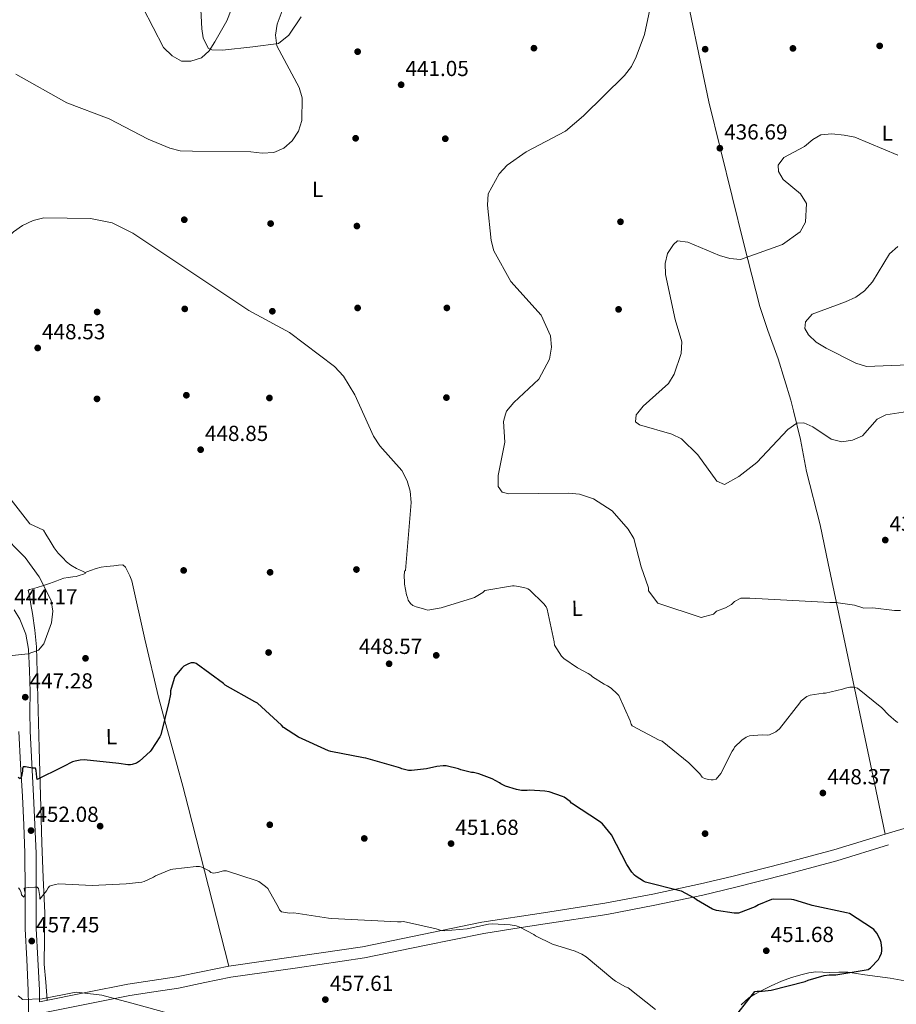
# Model space of a CAD drawing. Extents: x 573860 to 580774, y 687392 to 692094.
# Drawn here: x 576065 to 576468, y 689459 to 689912 of the extents above; entities that cross this region are included whole.
import ezdxf
from ezdxf.enums import TextEntityAlignment as Align

# ---------------------------------------------------------------- set-up
doc = ezdxf.new("R2010")
doc.units = 0
doc.header["$MEASUREMENT"] = 0
doc.linetypes.add('DGN Style 3', pattern=[108.82293800000001, 77.73067, -31.092268])
for name, color, linetype in [('Nivel 17', 7, 'Continuous'), ('Nivel 21', 7, 'Continuous'), ('Nivel 36', 7, 'Continuous'), ('Nivel 37', 7, 'Continuous'), ('Nivel 4', 7, 'Continuous'), ('Nivel 41', 7, 'Continuous'), ('Nivel 5', 7, 'Continuous'), ('Nivel 7', 7, 'Continuous')]:
    doc.layers.add(name, color=color, linetype=linetype)
doc.styles.add('Style-arial', font='arial.shx', dxfattribs={"bigfont": 'arialbig.shx'})
doc.styles.add('Style-arialn', font='arialn.shx', dxfattribs={"bigfont": 'arialnbig.shx'})

# ---------------------------------------------------------------- blocks, each defined once
blk = doc.blocks.new('5PATER')
at = {"layer": 'Nivel 7', "linetype": 'Continuous', "lineweight": 0}
h = blk.add_hatch(color=53, dxfattribs=at)
edge = h.paths.add_edge_path()
edge.add_ellipse((0, 0), major_axis=(-1.095731442945027, -1.110710700472634), ratio=0.9994222409660319, start_angle=0, end_angle=360)
blk = doc.blocks.new('5PERFI')
at = {"layer": 'Nivel 17', "linetype": 'Continuous', "lineweight": 0}
h = blk.add_hatch(color=7, dxfattribs=at)
edge = h.paths.add_edge_path()
edge.add_arc((0, 0), 1.55999999938624, 315.0000000018422, 675.0000000018422)
blk = doc.blocks.new('5PATER_5')
at = {"layer": 'Nivel 7', "linetype": 'Continuous', "lineweight": 0}
h = blk.add_hatch(color=53, dxfattribs=at)
edge = h.paths.add_edge_path()
edge.add_ellipse((0, 0), major_axis=(-1.072965549688702, -1.132718228541474), ratio=0.9994222409660317, start_angle=0, end_angle=360)
blk = doc.blocks.new('5PERFI_3')
at = {"layer": 'Nivel 17', "linetype": 'Continuous', "lineweight": 0}
h = blk.add_hatch(color=7, dxfattribs=at)
edge = h.paths.add_edge_path()
edge.add_arc((0, 0), 1.559999998906981, 316.1628136050589, 676.1628136050591)

msp = doc.modelspace()

# ---------------------------------------------------------------- linework, layer by layer
at = {"layer": 'Nivel 21', "color": 7, "linetype": 'DGN Style 3', "lineweight": 0}
for points in [[(576062.087, 689640.592, 444.418), (576064.7509999999, 689636.2620000001, 444.757), (576067.416, 689629.435, 445.044), (576068.6059999999, 689622.4410000001, 445.405), (576069.146, 689612.564, 446.303), (576069.369, 689602.8840000001, 447.167), (576069.298, 689593.6810000001, 447.8), (576069.3859999999, 689584.676, 448.436), (576070.173, 689569.875, 449.659), (576071.0120000001, 689554.9510000001, 451.009), (576071.622, 689541.821, 452.431), (576072.1499999999, 689528.625, 453.875), (576072.2250000001, 689511.1640000001, 455.286), (576072.254, 689493.919, 456.695), (576072.979, 689479.8160000001, 458.403), (576073.6710000001, 689465.5050000001, 460.02), (576073.7820000001, 689460.0930000001, 460.478)], [(576464.452, 689532.337, 445.652), (576440.747, 689525.0989999999, 446.248), (576417.2679999999, 689518.6669999999, 446.413), (576393.689, 689512.716, 446.549), (576378.9879999999, 689509.288, 447.437), (576356.966, 689504.6070000001, 449.889), (576334.852, 689500.3800000001, 451.572), (576306.46, 689495.9750000001, 454.828), (576295.3640000001, 689494.27, 455), (576278.23, 689491.638, 451.693), (576250.925, 689486.004, 452.347), (576223.3319999999, 689480.324, 453.246), (576192.419, 689475.841, 454.535), (576161.817, 689471.4140000001, 455.991), (576149.881, 689468.956, 456.628), (576137.6410000001, 689466.446, 457.279), (576126.328, 689464.7930000001, 457.977), (576115.297, 689463.0530000001, 458.471), (576096.8659999999, 689459.3859999999, 458.816), (576073.8910000001, 689454.7209999999, 460.934)]]:
    msp.add_polyline3d(points, dxfattribs=at)
at = {"layer": 'Nivel 21', "color": 7, "linetype": 'Continuous', "lineweight": 0}
for points in [[(576068.7990000001, 689451.8740000001, 461.166), (576068.524, 689465.328, 460.02), (576067.8360000001, 689479.56, 458.403), (576067.105, 689493.7820000001, 456.695), (576067.0760000001, 689511.149, 455.286), (576067.0009999999, 689528.5109999999, 453.875), (576066.477, 689541.5989999999, 452.431), (576065.869, 689554.6869999999, 451.009), (576065.031, 689569.594, 449.659), (576064.2379999999, 689584.514, 448.436)], [(576462.9650000001, 689537.3570000001, 446.464), (576439.3030000001, 689530.132, 447.059), (576415.94, 689523.7320000001, 447.221), (576392.479, 689517.811, 447.354), (576377.9140000001, 689514.4140000001, 448.237), (576356.0020000001, 689509.7550000001, 450.685), (576333.9890000001, 689505.547, 452.364), (576305.662, 689501.1529999999, 452.418), (576277.3130000001, 689496.797, 452.488), (576249.889, 689491.138, 453.146), (576222.456, 689485.4909999999, 454.039), (576191.702, 689481.031, 455.321), (576160.952, 689476.5830000001, 456.784), (576148.8670000001, 689474.094, 457.426), (576136.78, 689471.615, 458.071), (576125.5819999999, 689469.979, 458.764), (576114.402, 689468.2150000001, 459.265), (576095.8589999999, 689464.5260000001, 459.614), (576073.7820000001, 689460.0930000001, 460.478)]]:
    msp.add_polyline3d(points, dxfattribs=at)
at = {"layer": 'Nivel 36', "color": 92, "linetype": 'Continuous', "lineweight": 0, "extrusion": (-0.02613170718565202, 0.1643284683112541, 0.9860594750734059), "elevation": 98686.89635138572, "flags": 128}
msp.add_lwpolyline([(-677690.5729436146, -582153.1689540958), (-677657.5513367506, -582149.766886767), (-677624.5298869344, -582146.3657932619), (-677600.0138935375, -582143.138498767)], dxfattribs=at)
at = {"layer": 'Nivel 36', "color": 92, "linetype": 'Continuous', "lineweight": 0}
for points in [[(576420.767, 689732.081, 433.492), (576419.541, 689737.03, 432.556), (576413.6910000001, 689756.108, 431.096), (576408.9510000001, 689769.163, 430.813), (576405.3629999999, 689780.2479999999, 431.215), (576397.923, 689809.0109999999, 435.558), (576381.7779999999, 689874.315, 436.806), (576369.101, 689935.2550000001, 438.398)], [(576194.108, 689913.463, 441.653), (576188.568, 689905.1410000001, 441.238), (576183.6780000001, 689901.2, 439.615), (576171.9280000001, 689899.619, 438.398), (576157.993, 689898.163, 435.62), (576153.0700000001, 689898.2919999999, 434.747), (576151.409, 689899.125, 434.41), (576149.0789999999, 689903.8030000001, 433.53), (576148.5050000001, 689907.95, 432.889), (576147.719, 689923.075, 431.907)], [(576420.767, 689732.081, 433.492), (576424.004, 689719.0160000001, 435.964), (576426.844, 689704.2760000001, 435.743), (576433.0360000001, 689679.737, 438.918), (576436.783, 689661.913, 439.342), (576443.3289999999, 689630.771, 441.615), (576453.139, 689584.1000000001, 446.297), (576458.048, 689560.746, 448.078), (576462.9650000001, 689537.3570000001, 448.788)], [(576077.314, 689460.8019999999, 460.687), (576077.3160000001, 689460.837, 460.684), (576076.6259999999, 689469.1159999999, 459.494), (576075.898, 689477.395, 458.263), (576076.075, 689489.236, 457.114), (576076.139, 689501.078, 455.96), (576075.425, 689517.2280000001, 454.213), (576074.7620000001, 689533.382, 452.471), (576074.1340000001, 689555.1159999999, 450.26), (576073.5179999999, 689576.8670000001, 448.323), (576072.95, 689600.182, 446.899), (576072.3319999999, 689623.477, 445.644), (576071.608, 689631.1599999999, 445.049), (576070.4580000001, 689638.824, 444.481), (576069.7919999999, 689643.0789999999, 444.341), (576069.0830000001, 689647.3300000001, 444.258), (576068.5590000001, 689649.483, 444.128), (576069.1499999999, 689649.976, 444.281), (576070.467, 689650.243, 444.34), (576072.737, 689650.8900000001, 444.681), (576075.544, 689651.757, 444.771), (576078.3500000001, 689652.686, 444.892), (576080.03, 689653.315, 445.102), (576081.689, 689653.956, 445.35), (576083.28, 689654.5719999999, 445.623), (576084.9110000001, 689655.1030000001, 445.891), (576087.0050000001, 689655.4890000001, 446.172), (576089.104, 689655.7890000001, 446.431), (576090.541, 689655.9680000001, 446.57), (576091.9780000001, 689656.328, 446.702), (576094.0260000001, 689657.0120000001, 447.241), (576094.756, 689657.3589999999, 447.555), (576094.7139999999, 689657.706, 447.7), (576093.5009999999, 689658.2820000001, 447.7), (576090.8090000001, 689659.5989999999, 447.672), (576088.156, 689661.0590000001, 447.642), (576086.2080000001, 689662.632, 447.606), (576084.4809999999, 689664.47, 447.559), (576082.3859999999, 689666.685, 447.415), (576080.541, 689669.077, 447.289), (576078.6140000001, 689672.223, 447.326), (576076.6869999999, 689675.369, 447.371), (576075.5630000001, 689677.206, 447.363), (576069.327, 689680.1499999999, 447.324), (576054.065, 689699.4990000001, 447.08)], [(576094.7139999999, 689657.706, 446.625), (576097.254, 689658.675, 446.57), (576099.794, 689659.6440000001, 446.516), (576102.0460000001, 689660.2520000001, 446.518), (576104.3700000001, 689660.5619999999, 446.547), (576106.193, 689660.699, 446.547), (576108.0179999999, 689660.8130000001, 446.547), (576110.054, 689661.19, 446.605), (576112.0730000001, 689661.308, 446.656), (576113.3700000001, 689660.185, 446.635), (576114.1939999999, 689658.405, 446.61), (576115.31, 689656.162, 446.599), (576116.172, 689653.8500000001, 446.594), (576122.2849999999, 689627.071, 446.837), (576128.48, 689600.3800000001, 447.66), (576131.923, 689587.764, 448.841), (576137.1399999999, 689568.888, 451.803), (576139.7050000001, 689559.4169999999, 453.11), (576142.1980000001, 689549.889, 453.864), (576151.575, 689513.236, 455.274), (576160.952, 689476.5830000001, 456.684)], [(576472.0419999999, 689469.8640000001, 448.771), (576465.301, 689471.044, 449.075), (576459.4709999999, 689471.8330000001, 449.075), (576453.635, 689472.5700000001, 449.075), (576449.753, 689473.2350000001, 449.075), (576445.8530000001, 689473.8219999999, 449.075), (576441.6240000001, 689473.834, 449.228), (576437.395, 689473.6510000001, 449.357), (576434.22, 689473.794, 449.322), (576431.044, 689473.8740000001, 449.287), (576427.8629999999, 689473.463, 449.252), (576424.7220000001, 689472.6880000001, 449.216), (576419.942, 689471.324, 449.093), (576415.264, 689469.676, 448.934), (576410.5, 689467.5700000001, 448.839), (576405.835, 689465.254, 448.793), (576402.9809999999, 689463.7110000001, 448.908), (576400.26, 689461.967, 449.216), (576396.716, 689458.787, 450.218)]]:
    msp.add_polyline3d(points, dxfattribs=at)
at = {"layer": 'Nivel 4', "color": 30, "linetype": 'Continuous', "lineweight": 30, "elevation": 450, "flags": 128}
for points in [[(576143.5590000001, 689616.155), (576142.3629999999, 689615.77), (576140.2180000001, 689614.703), (576139.273, 689613.781), (576136.1030000001, 689609.804), (576135.7, 689608.892), (576134.0700000001, 689603.2010000001), (576133.979, 689601.754), (576133.2110000001, 689598.067), (576129.604, 689583.004), (576129.142, 689582.0320000001), (576125.173, 689575.9310000001), (576124.6429999999, 689575.3189999999), (576119.737, 689570.885), (576118.4299999999, 689570.0160000001), (576116.4569999999, 689569.3740000001), (576115.557, 689569.2350000001), (576114.4140000001, 689569.212), (576110.247, 689569.8500000001), (576094.2609999999, 689571.5120000001), (576092.3970000001, 689571.4140000001), (576090.119, 689570.946), (576088.983, 689570.5619999999), (576084.7509999999, 689568.4890000001), (576083.9199999999, 689567.9310000001), (576072.655, 689562.405), (576072.452, 689563.4839999999), (576072.2679999999, 689566.611), (576071.9439999999, 689567.7479999999), (576070.7409999999, 689567.723), (576068.8700000001, 689567.926), (576068.0830000001, 689568.1510000001), (576067.2379999999, 689568.254), (576066.2150000001, 689568.233), (576065.8700000001, 689567.4439999999), (576065.895, 689566.24), (576065.521, 689563.885), (576064.8829999999, 689562.7280000001), (576063.9650000001, 689563.432)], [(576395.3840000001, 689455.0020000001), (576403.0090000001, 689464.909), (576404.0889999999, 689465.051), (576406.4369999999, 689465.0390000001), (576410.46, 689465.5419999999), (576426.152, 689469.4720000001), (576427.584, 689470.1030000001), (576434.8840000001, 689472.298), (576437.165, 689472.585), (576440.2960000001, 689472.588), (576455.176, 689474.997), (576456.1840000001, 689475.74), (576459.898, 689479.608), (576460.594, 689480.8859999999), (576461.223, 689482.524), (576461.3829999999, 689483.551), (576461.4169999999, 689484.8160000001), (576461.1240000001, 689487.398), (576460.6129999999, 689488.8330000001), (576459.1089999999, 689491.7520000001), (576457.8130000001, 689493.351), (576457.139, 689493.939), (576446.585, 689500.828), (576445.1950000001, 689501.101), (576429.355, 689504.4510000001), (576428.4439999999, 689504.854), (576420.8740000001, 689507.108), (576419.9070000001, 689507.2690000001), (576411.476, 689507.459), (576410.6969999999, 689507.263), (576404.608, 689504.7320000001), (576403.1799999999, 689503.9199999999), (576395.4140000001, 689500.993), (576393.4269999999, 689501.013), (576385.398, 689502.1140000001), (576383.577, 689502.8600000001), (576376.2069999999, 689507.105), (576375.29, 689507.8090000001), (576369.263, 689511.1170000001), (576368.4169999999, 689511.281), (576352.746, 689515.237), (576351.713, 689515.6969999999), (576348.298, 689517.855), (576347.6240000001, 689518.4439999999), (576346.392, 689519.8630000001), (576344.094, 689523.308), (576337.0149999999, 689536.95), (576332.9380000001, 689542.104), (576331.4709999999, 689543.158), (576318.658, 689551.6259999999), (576317.983, 689552.2749999999), (576315.2339999999, 689554.2660000001), (576314.443, 689554.6710000001), (576308.26, 689556.773), (576306.3260000001, 689557.155), (576299.274, 689557.6140000001), (576298.1939999999, 689557.4110000001), (576297.2919999999, 689557.3929999999), (576295.6070000001, 689557.3589999999), (576293.25, 689557.7919999999), (576288.2820000001, 689559.3770000001), (576286.1529999999, 689560.4780000001), (576285.4809999999, 689560.946), (576282.0730000001, 689562.743), (576276.007, 689565.027), (576273.467, 689565.638), (576272.5619999999, 689565.74), (576267.601, 689566.9639999999), (576266.5689999999, 689567.3640000001), (576260.882, 689568.754), (576259.497, 689568.7860000001), (576256.6740000001, 689568.4880000001), (576251.8219999999, 689567.3049999999), (576244.915, 689566.5630000001), (576243.5279999999, 689566.656), (576240.565, 689567.318), (576239.834, 689567.7239999999), (576239.047, 689567.949), (576223.909, 689572.337), (576222.9439999999, 689572.4380000001), (576207.7760000001, 689575.321), (576206.6840000001, 689575.72), (576193.0120000001, 689582.004), (576186.121, 689586.379), (576185.1969999999, 689587.4439999999), (576174.095, 689597.5719999999), (576172.878, 689598.21), (576159.1799999999, 689605.817), (576158.381, 689606.584), (576145.913, 689615.842), (576144.943, 689616.183), (576143.5590000001, 689616.155)]]:
    msp.add_lwpolyline(points, dxfattribs=at)
at = {"layer": 'Nivel 5', "color": 30, "linetype": 'Continuous', "lineweight": 0, "flags": 128}
for points, elevation in [([(576121.267, 689917.771), (576130.7919999999, 689899.402), (576134.756, 689895.5120000001), (576139.1610000001, 689893.1470000001), (576143.355, 689893.071), (576148.344, 689894.706), (576151.7749999999, 689897.8530000001), (576154.479, 689902.058), (576159.9029999999, 689911.625), (576167.7010000001, 689931.247)], 435), ([(576357.7, 689931.4380000001), (576352.256, 689905.3219999999), (576348.3670000001, 689895.092), (576346.165, 689890.6030000001), (576343.068, 689886.476), (576324.1470000001, 689867.9029999999), (576315.7760000001, 689860.889), (576297.6969999999, 689851.361), (576289.048, 689845.2609999999), (576285.281, 689841.1980000001), (576280.31, 689832.0390000001), (576279.8999999999, 689826.76), (576281.5590000001, 689810.574), (576282.8840000001, 689805.7520000001), (576290.747, 689791.6529999999), (576304.577, 689776.115), (576308.8970000001, 689766.7490000001), (576309.335, 689761.446), (576308.4720000001, 689755.9450000001), (576303.5889999999, 689746.7069999999), (576291.9950000001, 689736.0290000001), (576288.6359999999, 689731.9990000001), (576288.2339999999, 689730.648)], 440.0000000000001), ([(576062.8759999999, 689887.0889999999), (576086.2749999999, 689873.969), (576105.791, 689866.611), (576123.7609999999, 689857.2250000001), (576133.6599999999, 689853.1030000001), (576138.52, 689851.9010000001), (576144.1529999999, 689851.618), (576170.953, 689851.3570000001), (576176.1980000001, 689850.692), (576181.557, 689851.128), (576186.1769999999, 689853.034), (576189.963, 689856.4169999999), (576192.9890000001, 689860.868), (576194.496, 689865.8389999999), (576194.6070000001, 689876.2280000001), (576193.206, 689881.034), (576183.0320000001, 689900.145), (576182.338, 689905.1000000001), (576183.1300000001, 689910.145), (576188.6429999999, 689925.0279999999)], 440.0000000000001), ([(576468.7420000001, 689849.8859999999), (576449.085, 689858.0970000001), (576444.0830000001, 689858.996), (576438.369, 689859.577), (576433.3910000001, 689859.1440000001), (576429.631, 689857.0220000001), (576425.7990000001, 689853.8060000001), (576416.3030000001, 689848.7660000001), (576413.7919999999, 689845.216), (576413.956, 689842.361), (576415.9610000001, 689838.7), (576423.952, 689831.9739999999), (576426.838, 689827.565), (576426.26, 689819.065), (576423.892, 689814.5660000001), (576415.733, 689808.7690000001), (576396.3600000001, 689801.798), (576391.544, 689802.2250000001), (576386.74, 689803.6100000001), (576372.2209999999, 689809.736), (576367.3219999999, 689810.361), (576365.538, 689808.7820000001), (576362.743, 689804.5249999999), (576361.75, 689799.9369999999), (576361.8659999999, 689794.936), (576366.2890000001, 689774.155), (576369.328, 689763.881), (576369.081, 689758.534), (576365.898, 689749.0460000001), (576363.1950000001, 689744.665), (576351.595, 689734.2339999999), (576349.155, 689731.307)], 435), ([(576031.962, 689727.878), (576023.9029999999, 689742.006), (576019.4110000001, 689751.885), (576017.4029999999, 689762.267), (576017.311, 689773.4990000001), (576020.8119999999, 689783.345), (576023.5519999999, 689787.524), (576027.1980000001, 689791.3489999999), (576031.5789999999, 689794.533), (576050.29, 689803.773), (576061.837, 689814.615), (576065.9750000001, 689817.4780000001), (576070.773, 689819.781), (576075.8, 689820.9410000001), (576097.1950000001, 689820.702), (576107.2220000001, 689818.6429999999), (576116.7239999999, 689813.923), (576170.0320000001, 689778.271), (576188.881, 689768.203), (576209.4979999999, 689752.506), (576213.73, 689748.1669999999), (576218.828, 689739.4850000001), (576223.169, 689729.9450000001)], 445), ([(576468.8360000001, 689807.8470000001), (576465.0190000001, 689804.395), (576457.2280000001, 689791.456), (576453.5, 689787.341), (576449.4480000001, 689784.4099999999), (576444.753, 689782.2650000001), (576429.45, 689776.574), (576426.379, 689773.183), (576426.023, 689770.0120000001), (576427.622, 689767.1370000001), (576431.281, 689763.7239999999), (576435.8559999999, 689761.05), (576449.47, 689754.088), (576454.358, 689752.54), (576481.3700000001, 689753.6869999999)], 430), ([(576288.2339999999, 689730.648), (576287.2420000001, 689727.31), (576287.9469999999, 689717.807), (576284.8360000001, 689702.325), (576284.8130000001, 689697.3230000001), (576286.754, 689694.6950000001), (576289.8219999999, 689693.9210000001), (576317.3800000001, 689694.3189999999), (576322.324, 689693.7960000001), (576328.7930000001, 689691.6969999999), (576337.3500000001, 689686.185), (576344.689, 689677.625), (576347.3600000001, 689673.3970000001), (576350.7320000001, 689660.388), (576354.023, 689650.6510000001), (576354.051, 689649.2390000001), (576358.402, 689643.6769999999), (576378.314, 689637.0179999999), (576383.933, 689638.544), (576385.317, 689639.9850000001), (576389.524, 689641.483), (576392.3200000001, 689642.953), (576393.703, 689644.3929999999), (576396.4990000001, 689645.8630000001), (576400.7350000001, 689645.949), (576437.5050000001, 689643.8700000001), (576440.3289999999, 689643.9269999999), (576448.8300000001, 689642.6869999999), (576453.095, 689641.361), (576457.331, 689641.4469999999), (576467.244, 689640.2350000001), (576470.068, 689640.2930000001)], 440), ([(576349.155, 689731.307), (576348.297, 689730.2779999999), (576348.0819999999, 689727.05), (576349.8940000001, 689725.764), (576364.7239999999, 689721.439), (576369.2080000001, 689719.209), (576376.6950000001, 689711.9639999999), (576385.5079999999, 689699.743), (576389.081, 689698.2209999999), (576395.6370000001, 689701.862), (576403.949, 689708.327), (576418.23, 689723.54), (576422.2890000001, 689726.533), (576425.494, 689726.5889999999), (576429.6680000001, 689724.8119999999), (576438.1869999999, 689719.1540000001), (576443.068, 689717.912), (576447.9990000001, 689718.5860000001), (576452.5449999999, 689720.6769999999), (576459.3570000001, 689728.389), (576463.3629999999, 689730.354), (576473.315, 689731.788)], 435), ([(576244.54, 689643.49), (576243.4269999999, 689644.973), (576243.1599999999, 689646.2320000001), (576242.713, 689647.487), (576241.771, 689652.4040000001), (576241.8090000001, 689653.4880000001), (576241.577, 689656.0120000001), (576241.709, 689658.422), (576242.1359999999, 689658.7050000001), (576244.7590000001, 689690.017), (576244.3940000001, 689695.1440000001), (576242.9909999999, 689699.943), (576240.524, 689704.712), (576230.3489999999, 689715.9880000001), (576227.452, 689720.5320000001), (576223.169, 689729.9450000001)], 445), ([(576061.1980000001, 689619.5630000001), (576068.5760000001, 689620.369), (576073.3030000001, 689621.97), (576075.719, 689624.9110000001), (576079.2749999999, 689634.6130000001), (576079.824, 689639.9280000001), (576079.1370000001, 689644.8530000001), (576073.5889999999, 689655.807), (576067.21, 689664.673), (576055.696, 689676.264)], 445), ([(576468.8019999999, 689588.7479999999), (576468.0700000001, 689589.2150000001), (576464.4580000001, 689592.212), (576461.504, 689595.402), (576450.1810000001, 689604.5630000001), (576448.429, 689604.889), (576446.743, 689604.915), (576444.7039999999, 689604.5120000001), (576443.27, 689604.0020000001), (576435.479, 689602.2779999999), (576434.456, 689602.2579999999), (576428.3970000001, 689601.2320000001), (576427.6200000001, 689600.9750000001), (576426.905, 689600.6000000001), (576424.3570000001, 689598.621), (576423.771, 689597.827), (576414.325, 689585.716), (576412.605, 689584.477), (576409.744, 689583.0349999999), (576408.604, 689582.8910000001), (576406.3729999999, 689583.027), (576400.5430000001, 689582.6070000001), (576398.9920000001, 689581.9140000001), (576396.973, 689580.548), (576393.6070000001, 689577.3500000001), (576393.26, 689576.6200000001), (576392.5590000001, 689575.5830000001), (576387.291, 689565.2420000001), (576385.237, 689562.612), (576383.7990000001, 689562.2820000001), (576382.9569999999, 689562.2650000001), (576381.629, 689562.4180000001), (576379.875, 689562.8640000001), (576378.7779999999, 689563.504), (576377.663, 689565.047), (576372.6229999999, 689570.182), (576360.321, 689580.165), (576358.9269999999, 689580.619), (576346.5120000001, 689587.229), (576346.075, 689588.003), (576345.625, 689589.439), (576340.3319999999, 689601.0700000001), (576339.6529999999, 689601.899), (576336.8929999999, 689604.4310000001), (576335.1229999999, 689605.5989999999), (576333.665, 689606.2919999999), (576328.297, 689609.7339999999), (576327.5009999999, 689610.4410000001), (576326.219, 689611.318), (576321.352, 689613.807), (576315.003, 689618.193), (576314.0789999999, 689619.1980000001), (576310.784, 689624.368), (576310.574, 689625.8090000001), (576307.378, 689640.913), (576306.8759999999, 689641.9269999999), (576305.825, 689643.29), (576299.314, 689649.719), (576298.5819999999, 689650.186), (576297.7320000001, 689650.53), (576294.4040000001, 689651.365), (576292.2919999999, 689651.6229999999), (576291.45, 689651.6059999999), (576278.7919999999, 689649.423), (576277.8470000001, 689648.561), (576273.9210000001, 689646.254), (576273.084, 689645.936), (576258.608, 689641.4280000001), (576252.4879999999, 689640.4610000001), (576251.3999999999, 689640.6799999999), (576250.55, 689641.024), (576247.1000000001, 689641.9169999999), (576245.523, 689642.547), (576244.54, 689643.49)], 445), ([(576206.794, 689498.702), (576190.855, 689501.027), (576188.8090000001, 689500.9850000001), (576185.186, 689501.514), (576184.1440000001, 689502.456), (576183.7, 689503.591), (576178.828, 689512.281), (576177.784, 689513.283), (576174.6699999999, 689515.4469999999), (576173.4539999999, 689516.024), (576159.7590000001, 689520.5020000001), (576158.3770000001, 689520.3530000001), (576155.6229999999, 689519.635), (576153.821, 689519.4180000001), (576152.672, 689519.696), (576151.7550000001, 689520.399), (576148.4099999999, 689522.077), (576147.4410000001, 689522.3589999999), (576145.815, 689522.3859999999), (576135.0519999999, 689521.2039999999), (576134.213, 689521.006), (576127.108, 689518.1529999999), (576126.217, 689517.533), (576121.986, 689515.4610000001), (576120.9070000001, 689515.1980000001), (576113.699, 689514.45), (576097.942, 689513.709), (576082.6980000001, 689514.423), (576080.896, 689514.206), (576078.385, 689513.372), (576077.798, 689512.638), (576076.9820000001, 689511.297), (576073.9299999999, 689507.442), (576073.906, 689508.646), (576073.3489999999, 689512.3670000001), (576072.6170000001, 689512.834), (576071.592, 689512.933), (576068.6440000001, 689512.8130000001), (576066.7250000001, 689512.473), (576066.8060000001, 689511.4510000001), (576067.071, 689510.253), (576066.969, 689509.348), (576066.567, 689508.3770000001), (576065.5249999999, 689509.3189999999), (576065.3219999999, 689510.398), (576064.75, 689511.8910000001), (576064.135, 689512.541)], 455), ([(576357.2379999999, 689456.608), (576344.6359999999, 689466.5249999999), (576343.483, 689466.983), (576338.855, 689469.598), (576337.632, 689470.537), (576325.324, 689480.821), (576323.3729999999, 689482.0460000001), (576320.335, 689483.429), (576309.9140000001, 689486.709), (576302.0109999999, 689490.521), (576301.2779999999, 689491.048), (576294.8870000001, 689494.53), (576293.1300000001, 689495.0970000001), (576290.4110000001, 689495.5830000001), (576282.0349999999, 689496.0150000001), (576280.352, 689495.861), (576270.585, 689493.676), (576260.0090000001, 689492.7390000001), (576258.196, 689493.0630000001), (576256.256, 689493.746), (576241.2579999999, 689497.1740000001), (576240.1799999999, 689496.9110000001), (576238.5549999999, 689496.878), (576223.368, 689497.7139999999), (576208.244, 689498.4299999999), (576206.794, 689498.702)], 455), ([(576266.1259999999, 689438.524), (576251.01, 689435.869), (576248.3019999999, 689435.814), (576235.9340000001, 689437.189), (576234.783, 689437.527), (576220.2930000001, 689442.5900000001), (576219.2050000001, 689442.8090000001), (576215.229, 689442.969), (576199.7790000001, 689444.943), (576183.896, 689447.45), (576182.987, 689447.7320000001), (576167.8189999999, 689450.615), (576164.746, 689450.7930000001), (576149.558, 689451.689), (576147.8659999999, 689452.0160000001), (576132.997, 689454.9639999999), (576117.8640000001, 689459.112), (576102.369, 689463.2520000001), (576090.784, 689464.5819999999), (576089.7050000001, 689464.379), (576074.8940000001, 689461.55), (576065.8700000001, 689461.247), (576065.3160000001, 689461.838), (576063.909, 689462.953)], 460)]:
    msp.add_lwpolyline(points, dxfattribs=dict(at, elevation=elevation))

# ---------------------------------------------------------------- block references
at = {"layer": 'Nivel 17', "color": 7, "linetype": 'Continuous', "lineweight": 0}
for name, p in [('5PERFI', (576220.162, 689897.4680000001, 441.619)), ('5PERFI', (576301.3119999999, 689899.0700000001, 440.58)), ('5PERFI', (576380.128, 689898.6059999999, 437.672)), ('5PERFI', (576420.53, 689898.976, 437.049)), ('5PERFI', (576460.45, 689900.1410000001, 437.049)), ('5PERFI', (576219.2390000001, 689857.587, 441.204)), ('5PERFI', (576260.5190000001, 689857.4029999999, 440.373)), ('5PERFI', (576140.3829999999, 689820.1170000001, 443.281)), ('5PERFI', (576180.125, 689818.3489999999, 442.45)), ('5PERFI', (576219.8160000001, 689817.202, 441.827)), ('5PERFI', (576341.1599999999, 689819.1570000001, 436.634)), ('5PERFI', (576140.5970000001, 689779.077, 446.189)), ('5PERFI', (576220.1740000001, 689779.5090000001, 443.489)), ('5PERFI', (576261.2309999999, 689779.5160000001, 442.242)), ('5PERFI', (576340.271, 689778.862, 438.295)), ('5PERFI', (576100.28, 689777.672, 447.643)), ('5PERFI', (576180.909, 689777.9809999999, 444.943)), ('5PERFI', (576141.331, 689739.331, 447.643)), ('5PERFI', (576179.5719999999, 689738.0660000001, 446.812)), ('5PERFI', (576261.047, 689738.2350000001, 442.45)), ('5PERFI', (576100.202, 689737.6510000001, 448.058)), ('5PERFI_3', (576140.0860000001, 689658.6969999999, 447.84)), ('5PERFI_3', (576179.8729999999, 689657.827, 447.418)), ('5PERFI_3', (576219.6159999999, 689659.1130000001, 446.927)), ('5PERFI_3', (576179.1840000001, 689620.919, 448.964)), ('5PERFI_3', (576094.909, 689618.25, 446.856)), ('5PERFI_3', (576256.354, 689619.611, 446.575)), ('5PERFI_3', (576101.648, 689541.0050000001, 452.454)), ('5PERFI_3', (576179.737, 689541.631, 452.594)), ('5PERFI_3', (576223.227, 689535.327, 452.501)), ('5PERFI_3', (576380.1030000001, 689537.5530000001, 446.903))]:
    msp.add_blockref(name, p, dxfattribs=at)
at = {"layer": 'Nivel 7', "color": 53, "linetype": 'Continuous', "lineweight": 0}
for name, p in [('5PATER', (576240.192, 689882.2409999999, 441.053)), ('5PATER', (576386.888, 689853.0249999999, 436.691)), ('5PATER', (576072.9029999999, 689761.088, 448.531)), ('5PATER_5', (576147.8999999999, 689714.273, 448.852)), ('5PATER_5', (576463.02, 689672.669, 439.333)), ('5PATER_5', (576234.658, 689615.7380000001, 448.57)), ('5PATER_5', (576067.1810000001, 689600.361, 447.281)), ('5PATER_5', (576434.3049999999, 689556.2509999999, 448.372)), ('5PATER_5', (576069.8400000001, 689538.9650000001, 452.083)), ('5PATER_5', (576263.1780000001, 689532.9709999999, 451.677)), ('5PATER_5', (576070.166, 689488.1170000001, 457.45)), ('5PATER_5', (576408.267, 689483.649, 451.677)), ('5PATER_5', (576205.3049999999, 689461.165, 457.609))]:
    msp.add_blockref(name, p, dxfattribs=at)

# ---------------------------------------------------------------- texts
at = {"layer": 'Nivel 37', "color": 92, "linetype": 'Continuous', "lineweight": 0, "style": 'Style-arialn'}
for p in [(576463.9541597834, 689859.9620009998, 435.354), (576201.7741597833, 689834.1410009998, 441.001)]:
    msp.add_text('L', height=7.000002, dxfattribs=at).set_placement(p, align=Align.MIDDLE_CENTER)
for p in [(576321.2106972078, 689641.2611637146, 443.587), (576106.812697208, 689582.1691637146, 449.177)]:
    msp.add_text('L', height=7.000002, rotation=1.162813878845169, dxfattribs=at).set_placement(p, align=Align.MIDDLE_CENTER)
at = {"layer": 'Nivel 41', "color": 7, "linetype": 'Continuous', "lineweight": 0, "style": 'Style-arial'}
for s, p in [('441.05', (576242.1780000001, 689886.2409999999, 441.053)), ('436.69', (576388.8740000001, 689857.0249999999, 436.691)), ('448.53', (576074.888, 689765.088, 448.531)), ('448.85', (576149.8859999999, 689718.273, 448.852)), ('439.33', (576465.006, 689676.669, 439.333)), ('444.17', (576062.0900000001, 689643.0630000001, 444.174)), ('448.57', (576220.7390000001, 689620.2550000001, 448.57)), ('447.28', (576069.166, 689604.361, 447.281)), ('448.37', (576436.3559999999, 689560.2509999999, 448.372)), ('452.08', (576071.8260000001, 689542.9650000001, 452.083)), ('451.68', (576265.1640000001, 689536.9709999999, 451.677)), ('457.45', (576072.152, 689492.1170000001, 457.45)), ('451.68', (576410.2520000001, 689487.649, 451.677)), ('457.61', (576207.3840000001, 689465.165, 457.609))]:
    msp.add_text(s, height=7.000002, dxfattribs=at).set_placement(p)

doc.saveas('drawing.dxf')
